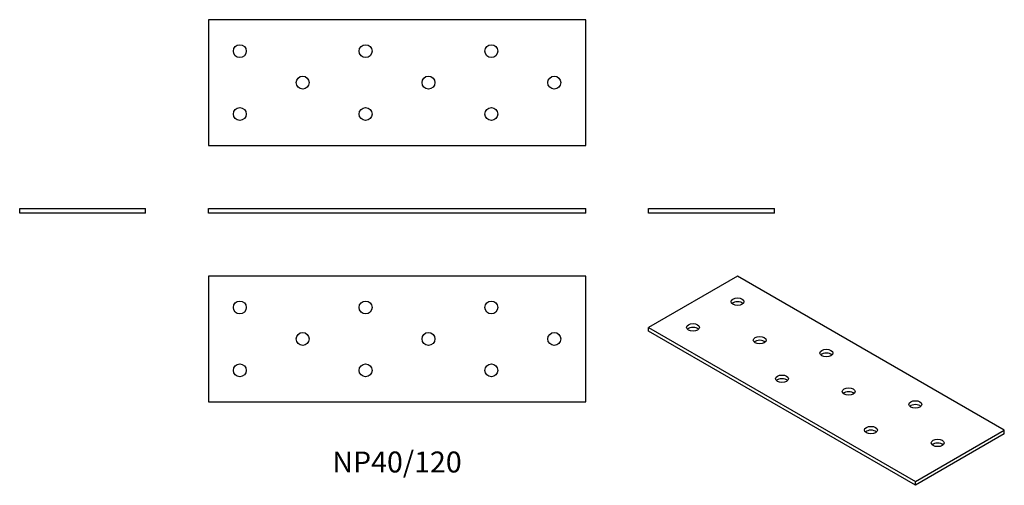
# Model space of a CAD drawing. Units: millimetres. Extents: x -120 to 193, y -87 to 62.
import ezdxf

# ---------------------------------------------------------------- set-up
doc = ezdxf.new("R2010")
doc.units = ezdxf.units.MM
doc.styles.get("Standard").update_dxf_attribs({"font": 'arial.ttf'})

# ---------------------------------------------------------------- blocks, each defined once
blk = doc.blocks.new('NP40_120-Front')
at = {"layer": ''}
for p, q in [((-60, 1.5), (60, 1.5)), ((-60, 0), (-60, 1.5)), ((60, 0), (-60, 0)), ((60, 0), (60, 1.5))]:
    blk.add_line(p, q, dxfattribs=at)
blk = doc.blocks.new('NP40_120-Left')
at = {"layer": ''}
for p, q in [((-20, 1.5), (20, 1.5)), ((-20, 0), (-20, 1.5)), ((20, 0), (-20, 0)), ((20, 0), (20, 1.5))]:
    blk.add_line(p, q, dxfattribs=at)
blk = doc.blocks.new('NP40_120-Right')
at = {"layer": ''}
for p, q in [((-20, 1.5), (20, 1.5)), ((-20, 0), (-20, 1.5)), ((20, 0), (-20, 0)), ((20, 0), (20, 1.5))]:
    blk.add_line(p, q, dxfattribs=at)
blk = doc.blocks.new('NP40_120-Top')
at = {"layer": ''}
for p, q in [((-60, 20), (-60, -20)), ((60, 20), (-60, 20)), ((60, -20), (60, 20)), ((-60, -20), (60, -20))]:
    blk.add_line(p, q, dxfattribs=at)
for centre in [(-50, 10), (-10, 10), (30, 10), (-30, 0), (10, 0), (50, 0), (-50, -10), (-10, -10), (30, -10)]:
    blk.add_circle(centre, 2.05, dxfattribs=at)
blk = doc.blocks.new('NP40_120-Bottom')
at = {"layer": ''}
for p, q in [((60, 20), (-60, 20)), ((-60, 20), (-60, -20)), ((60, -20), (60, 20)), ((-60, -20), (60, -20))]:
    blk.add_line(p, q, dxfattribs=at)
for centre in [(-50, 10), (-10, 10), (30, 10), (-30, 0), (10, 0), (50, 0), (-50, -10), (-10, -10), (30, -10)]:
    blk.add_circle(centre, 2.05, dxfattribs=at)
blk = doc.blocks.new('NP40_120-ISO')
at = {"layer": ''}
for p, q in [((-28.28, 33.27), (-56.57, 16.94)), ((56.57, -15.72), (-28.28, 33.27)), ((-56.57, 16.94), (28.28, -32.05)), ((-56.57, 15.72), (-56.57, 16.94)), ((28.28, -33.27), (-56.57, 15.72)), ((28.28, -32.05), (56.57, -15.72)), ((56.57, -16.94), (28.28, -33.27)), ((56.57, -16.94), (56.57, -15.72)), ((28.28, -33.27), (28.28, -32.05))]:
    blk.add_line(p, q, dxfattribs=at)
for centre in [(-28.28, 25.11), (-42.43, 16.94), (-21.21, 12.86), (0, 8.78), (-14.14, 0.61), (7.07, -3.47), (28.28, -7.55), (14.14, -15.72), (35.36, -19.8)]:
    blk.add_ellipse(centre, major_axis=(-2.05, 0), ratio=0.57735, dxfattribs=at)
for centre in [(-28.28, 23.88), (-42.43, 15.72), (-21.21, 11.64), (0, 7.55), (-14.14, -0.61), (7.07, -4.69), (28.28, -8.78), (14.14, -16.94), (35.36, -21.02)]:
    blk.add_ellipse(centre, major_axis=(-2.05, 0), ratio=0.57735, start_param=3.685397, end_param=5.739381, dxfattribs=at)

msp = doc.modelspace()

# ---------------------------------------------------------------- block references
for name, p in [('NP40_120-Bottom', (0, 41.5)), ('NP40_120-Right', (-100, 0)), ('NP40_120-Front', (0, 0)), ('NP40_120-Left', (100, 0)), ('NP40_120-Top', (0, -40)), ('NP40_120-ISO', (136.57, -53.27))]:
    msp.add_blockref(name, p)

# ---------------------------------------------------------------- texts
at = {"insert": (0, -80), "char_height": 6.667, "attachment_point": 5}
msp.add_mtext('NP40/120', dxfattribs=at)

doc.saveas('drawing.dxf')
